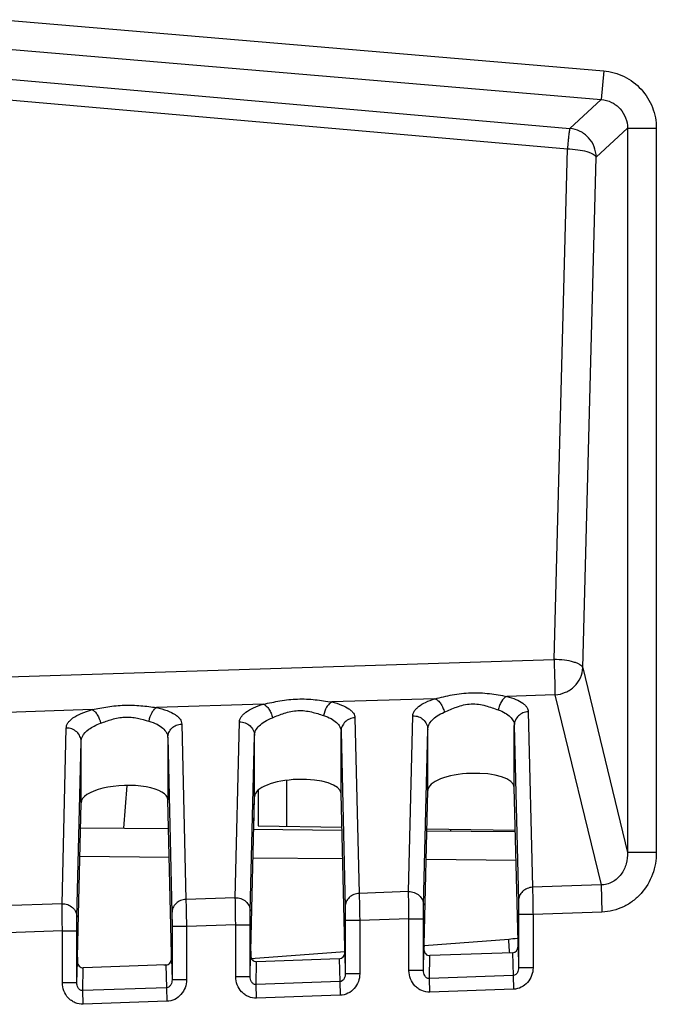
# Model space of a CAD drawing. Units: millimetres. Extents: x 0 to 420, y 0 to 297.
# Drawn here: x 128 to 131, y 150 to 155 of the extents above; entities that cross this region are included whole.
import ezdxf

# ---------------------------------------------------------------- set-up
doc = ezdxf.new("R2010")
doc.units = ezdxf.units.MM
doc.header["$LTSCALE"] = 23.1
doc.layers.get('0').update_dxf_attribs({"linetype": 'CONTINUOUS'})
doc.layers.add('INTF_1', color=7, linetype='CONTINUOUS')
doc.layers.add('LAY0003', color=7, linetype='CONTINUOUS')

msp = doc.modelspace()

# ---------------------------------------------------------------- linework, layer by layer
at = {"color": 9, "linetype": 'CONTINUOUS'}
for p, q in [((129.4324, 150.7927), (129.4324, 151.0314)), ((128.8215, 150.6313), (128.3579, 150.6353)), ((129.7224, 150.6234), (129.2569, 150.6275)), ((130.6233, 150.6155), (130.156, 150.6196)), ((130.1454, 150.1744), (130.585, 150.2074)), ((129.246, 150.107), (129.7348, 150.1436)), ((128.7933, 150.073), (128.8112, 150.0744))]:
    msp.add_line(p, q, dxfattribs=at)
at = {"color": 6, "linetype": 'CONTINUOUS'}
for p, q in [((129.2837, 150.98), (129.2837, 150.7953)), ((129.2837, 150.7953), (129.7185, 150.7877)), ((128.3615, 150.7852), (128.8179, 150.7813)), ((129.2605, 150.7774), (129.7188, 150.7734)), ((130.1596, 150.7696), (130.6197, 150.7655)), ((130.1598, 150.78), (130.6196, 150.7719)), ((130.2834, 150.7778), (130.2834, 150.7685))]:
    msp.add_line(p, q, dxfattribs=at)
at = {"color": 9, "linetype": 'CONTINUOUS'}
for centre, radius, start, end in [((130.5427, 150.749), 0.5433, 274.4681, 279.1869), ((118.816, 149.3251), 11.8021, 3.93572, 4.28715)]:
    msp.add_arc(centre, radius, start, end, dxfattribs=at)
at = {"layer": 'INTF_1', "color": 9, "linetype": 'CONTINUOUS'}
msp.add_line((128.5856, 150.7833), (128.6041, 151.005), dxfattribs=at)
at = {"layer": 'INTF_1', "color": 7, "linetype": 'CONTINUOUS'}
msp.add_line((129.2609, 150.7774), (129.2649, 150.9464), dxfattribs=at)
msp.add_ellipse((129.4899, 150.9542), major_axis=(0.225, 0.0091), ratio=0.363681, start_param=3.118849, end_param=3.126955, dxfattribs=at)
at = {"layer": 'LAY0003', "color": 9, "linetype": 'CONTINUOUS'}
for p, q in [((127.9581, 154.9787), (131.0784, 154.7129)), ((125.2777, 154.907), (130.9026, 154.4142)), ((125.2648, 154.801), (130.8897, 154.3082)), ((127.9454, 154.8298), (131.0657, 154.564)), ((131.0784, 154.7129), (131.0657, 154.564)), ((131.0657, 154.564), (130.9026, 154.4142)), ((131.2024, 154.4151), (131.0393, 154.2653)), ((131.2024, 154.4151), (131.3519, 154.4151)), ((131.2024, 154.4151), (131.2024, 150.6569)), ((131.3519, 154.4151), (131.3519, 150.6569)), ((130.8205, 151.6586), (130.8897, 154.3082)), ((130.9702, 151.6157), (131.0393, 154.2653)), ((125.2907, 151.4818), (130.8205, 151.6586)), ((130.9702, 151.6157), (131.2024, 150.6569)), ((130.8256, 151.4749), (130.576, 151.4669)), ((130.8256, 151.4749), (131.0646, 150.4885)), ((129.3112, 151.4264), (128.7564, 151.4087)), ((130.2017, 151.4549), (129.6666, 151.4378)), ((128.4216, 151.398), (127.4852, 151.368)), ((130.0653, 150.4536), (130.0871, 151.366)), ((130.6868, 151.3869), (130.7086, 150.476)), ((128.8868, 151.3233), (128.9086, 150.4132)), ((129.1653, 150.4221), (129.1871, 151.3346)), ((129.7868, 151.3555), (129.8086, 150.4446)), ((130.6143, 151.3165), (130.6361, 150.4056)), ((130.6143, 150.9942), (130.6143, 151.3165)), ((128.2653, 150.3907), (128.2871, 151.3023)), ((129.2427, 150.3517), (129.2646, 151.2641)), ((129.2646, 150.9471), (129.2646, 151.2641)), ((129.7143, 151.2851), (129.7361, 150.3742)), ((129.7143, 150.9628), (129.7143, 151.2851)), ((130.1427, 150.3831), (130.1646, 151.2956)), ((130.1646, 150.9785), (130.1646, 151.2956)), ((128.3427, 150.3203), (128.3646, 151.232)), ((128.8143, 151.2529), (128.8361, 150.3427)), ((131.3519, 150.6569), (131.2024, 150.6569)), ((131.0646, 150.4885), (130.7086, 150.476)), ((131.0646, 150.4885), (131.0695, 150.3476)), ((130.0653, 150.4536), (129.8086, 150.4446)), ((128.2653, 150.3907), (127.9531, 150.3798)), ((129.1653, 150.4221), (128.9086, 150.4132)), ((130.7115, 150.3351), (130.6365, 150.3351)), ((130.6365, 150.3351), (130.6365, 150.0587)), ((131.0695, 150.3476), (130.7115, 150.3351)), ((130.7115, 150.3351), (130.7115, 150.0587)), ((129.8115, 150.3037), (129.7365, 150.3037)), ((129.7365, 150.3037), (129.7365, 150.0273)), ((130.0673, 150.3126), (129.8115, 150.3037)), ((129.8115, 150.3037), (129.8115, 150.0273)), ((130.0673, 150.3126), (130.1423, 150.3126)), ((130.0673, 150.0435), (130.0673, 150.3126)), ((130.1423, 150.0435), (130.1423, 150.3126)), ((128.2673, 150.2497), (127.8885, 150.2365)), ((128.2673, 150.2497), (128.3423, 150.2497)), ((128.2673, 149.9807), (128.2673, 150.2497)), ((128.3423, 149.9807), (128.3423, 150.2497)), ((128.9115, 150.2722), (128.8365, 150.2722)), ((128.8365, 150.2722), (128.8365, 149.9958)), ((129.1673, 150.2812), (128.9115, 150.2722)), ((128.9115, 150.2722), (128.9115, 149.9958)), ((129.1673, 150.2812), (129.2423, 150.2812)), ((129.1673, 150.0121), (129.1673, 150.2812)), ((129.2423, 150.0121), (129.2423, 150.2812)), ((129.7339, 150.1367), (129.7365, 150.0273)), ((130.1423, 150.0435), (130.1449, 150.1531)), ((130.605, 150.1363), (130.6078, 150.0178)), ((130.6339, 150.1681), (130.6365, 150.0587)), ((128.3423, 149.9807), (128.3449, 150.0903)), ((128.8339, 150.1052), (128.8365, 149.9958)), ((129.2423, 150.0121), (129.2449, 150.1217)), ((129.273, 149.9712), (129.2758, 150.0899)), ((129.705, 150.1049), (129.7078, 149.9864)), ((130.173, 150.0026), (130.1758, 150.1213)), ((128.373, 149.9397), (128.3758, 150.0584)), ((128.805, 150.0734), (128.8078, 149.9549)), ((130.1423, 150.0435), (130.0673, 150.0435)), ((130.7115, 150.0587), (130.6365, 150.0587)), ((128.3423, 149.9807), (128.2673, 149.9807)), ((128.9115, 149.9958), (128.8365, 149.9958)), ((129.2423, 150.0121), (129.1673, 150.0121)), ((129.7078, 149.9864), (129.273, 149.9712)), ((129.7078, 149.9864), (129.7103, 149.9159)), ((129.8115, 150.0273), (129.7365, 150.0273)), ((130.6078, 150.0178), (130.173, 150.0026)), ((130.1754, 149.9322), (130.173, 150.0026)), ((130.6078, 150.0178), (130.6103, 149.9473)), ((128.8078, 149.9549), (128.373, 149.9397)), ((128.3754, 149.8693), (128.373, 149.9397)), ((128.8078, 149.9549), (128.8103, 149.8845)), ((129.2754, 149.9007), (129.273, 149.9712)), ((130.6103, 149.9473), (130.1754, 149.9322)), ((128.8103, 149.8845), (128.3754, 149.8693)), ((129.7103, 149.9159), (129.2754, 149.9007))]:
    msp.add_line(p, q, dxfattribs=at)
at = {"layer": 'LAY0003', "color": 7, "linetype": 'CONTINUOUS'}
for p, q in [((128.3646, 150.9149), (128.3646, 151.232)), ((128.8143, 151.2529), (128.8143, 150.9306)), ((129.7335, 150.1613), (129.7143, 150.9628)), ((130.1453, 150.1756), (130.1646, 150.9785)), ((130.6335, 150.1927), (130.6143, 150.9942)), ((128.3454, 150.1128), (128.3646, 150.9149)), ((128.8335, 150.1298), (128.8143, 150.9306)), ((129.2453, 150.1442), (129.2646, 150.9471)), ((130.605, 150.1363), (130.1758, 150.1213)), ((129.705, 150.1049), (129.2758, 150.0899)), ((128.805, 150.0734), (128.3758, 150.0584))]:
    msp.add_line(p, q, dxfattribs=at)
for centre, major_axis, ratio, start_param, end_param in [((130.3894, 150.9856), (0.2248, 0.009), 0.363681, -0.005911, 3.118228), ((128.5894, 150.9228), (0.2248, 0.009), 0.363681, -0.014638, 3.126955), ((129.4894, 150.9542), (0.2248, 0.009), 0.363681, -0.005911, 3.118228), ((130.6333, 150.1222), (0, 0.075), 0.008722, -0.951936, -0.348761), ((128.8333, 150.0593), (0, 0.075), 0.008722, -0.951936, -0.348761), ((129.2456, 150.0737), (0, 0.075), 0.008722, 0.34937, 0.91942), ((129.7039, 150.1368), (0.0008, -0.0319), 0.939686, 6.293455, 7.828466), ((129.7333, 150.0907), (0, 0.075), 0.008722, -0.951936, -0.348761), ((130.1749, 150.1532), (0.0008, 0.0319), 0.939502, 7.87946, 9.48007), ((130.1456, 150.1051), (0, 0.075), 0.008722, 0.34937, 0.91942), ((130.6039, 150.1682), (0.0008, -0.0319), 0.939686, 6.293455, 7.828466), ((128.3749, 150.0903), (0.0008, 0.0319), 0.939502, 7.87946, 9.48007), ((128.3456, 150.0423), (0, 0.075), 0.008722, 0.34937, 0.91942), ((128.8039, 150.1053), (0.0008, -0.0319), 0.939686, 6.293455, 7.828466), ((129.2749, 150.1218), (0.0008, 0.0319), 0.939502, 7.87946, 9.48007)]:
    msp.add_ellipse(centre, major_axis=major_axis, ratio=ratio, start_param=start_param, end_param=end_param, dxfattribs=at)
at = {"layer": 'LAY0003', "color": 9, "linetype": 'CONTINUOUS'}
for points, knots in [([(131.0784, 154.7129), (131.115, 154.7098), (131.1879, 154.6897), (131.2783, 154.6221), (131.338, 154.5263), (131.3519, 154.4519), (131.3519, 154.4151)], [0, 0, 0, 0, 0.250007, 0.5, 0.749993, 1, 1, 1, 1]), ([(131.0657, 154.564), (131.0841, 154.5626), (131.1207, 154.5528), (131.1661, 154.519), (131.1959, 154.4709), (131.2026, 154.4336), (131.2024, 154.4151)], [0, 0, 0, 0, 0.249821, 0.5, 0.750179, 1, 1, 1, 1]), ([(130.9026, 154.4142), (130.9021, 154.4131), (130.9014, 154.4096), (130.9003, 154.4029), (130.8989, 154.3931), (130.8973, 154.3804), (130.8955, 154.3652), (130.8929, 154.3409), (130.891, 154.3216), (130.8897, 154.3082)], [0, 0, 0, 0, 0.034259, 0.098665, 0.191937, 0.312045, 0.456334, 0.621602, 1, 1, 1, 1]), ([(131.0393, 154.2653), (131.0392, 154.2837), (131.032, 154.3207), (131.0021, 154.3684), (130.9571, 154.4022), (130.9208, 154.4125), (130.9026, 154.4142)], [0, 0, 0, 0, 0.249788, 0.5, 0.750212, 1, 1, 1, 1]), ([(130.8897, 154.3082), (130.9079, 154.3078), (130.9421, 154.3052), (130.9824, 154.2977), (131.009, 154.2889), (131.0237, 154.282), (131.0341, 154.2745), (131.0384, 154.2683), (131.0393, 154.2653)], [0, 0, 0, 0, 0.340708, 0.640002, 0.762913, 0.86379, 0.941786, 1, 1, 1, 1]), ([(130.8205, 151.6586), (130.8218, 151.6219), (130.8234, 151.5703), (130.825, 151.509), (130.8256, 151.4845), (130.8256, 151.4749)], [0, 0, 0, 0, 0.599798, 0.842912, 1, 1, 1, 1]), ([(130.9702, 151.6157), (130.9693, 151.6187), (130.9649, 151.625), (130.9545, 151.6324), (130.9399, 151.6393), (130.9132, 151.6481), (130.873, 151.6556), (130.8387, 151.6582), (130.8205, 151.6586)], [0, 0, 0, 0, 0.058214, 0.13621, 0.237087, 0.359998, 0.659292, 1, 1, 1, 1]), ([(130.8256, 151.4749), (130.8444, 151.476), (130.8816, 151.4849), (130.9287, 151.5164), (130.9611, 151.5619), (130.9696, 151.598), (130.9702, 151.6157)], [0, 0, 0, 0, 0.255611, 0.50913, 0.757396, 1, 1, 1, 1]), ([(130.2017, 151.4549), (130.2317, 151.4617), (130.2931, 151.4766), (130.3883, 151.4888), (130.484, 151.4831), (130.5459, 151.4718), (130.576, 151.4669)], [0, 0, 0, 0, 0.244066, 0.501071, 0.75768, 1, 1, 1, 1]), ([(130.576, 151.4669), (130.5641, 151.4617), (130.5489, 151.4454), (130.5365, 151.4197), (130.5324, 151.4043), (130.5312, 151.3964)], [0, 0, 0, 0, 0.452931, 0.722142, 1, 1, 1, 1]), ([(130.576, 151.4669), (130.592, 151.4627), (130.6204, 151.4536), (130.652, 151.4372), (130.6701, 151.4221), (130.6794, 151.4109), (130.6852, 151.3991), (130.6867, 151.3909), (130.6868, 151.3869)], [0, 0, 0, 0, 0.342609, 0.617586, 0.730704, 0.829649, 0.917764, 1, 1, 1, 1]), ([(128.4216, 151.398), (128.4487, 151.4032), (128.5039, 151.4142), (128.5886, 151.4229), (128.6736, 151.4199), (128.7292, 151.4123), (128.7564, 151.4087)], [0, 0, 0, 0, 0.245538, 0.500901, 0.755908, 1, 1, 1, 1]), ([(128.7564, 151.4087), (128.7513, 151.4061), (128.7415, 151.398), (128.7255, 151.3752), (128.7187, 151.3534), (128.7165, 151.3383)], [0, 0, 0, 0, 0.20429, 0.447104, 1, 1, 1, 1]), ([(128.7564, 151.4087), (128.7752, 151.4047), (128.8086, 151.3955), (128.8459, 151.3782), (128.8674, 151.3618), (128.8784, 151.3496), (128.8852, 151.3367), (128.8868, 151.3276), (128.8868, 151.3233)], [0, 0, 0, 0, 0.348086, 0.62592, 0.738657, 0.83587, 0.921119, 1, 1, 1, 1]), ([(129.1871, 151.3346), (129.1872, 151.3389), (129.1889, 151.3479), (129.1956, 151.3608), (129.2061, 151.3733), (129.2265, 151.3905), (129.2617, 151.4098), (129.2934, 151.4211), (129.3112, 151.4264)], [0, 0, 0, 0, 0.07932, 0.166218, 0.265323, 0.379436, 0.65693, 1, 1, 1, 1]), ([(129.3112, 151.4264), (129.3398, 151.4324), (129.3983, 151.4453), (129.4885, 151.4557), (129.579, 151.4514), (129.6379, 151.442), (129.6666, 151.4378)], [0, 0, 0, 0, 0.244808, 0.500986, 0.756787, 1, 1, 1, 1]), ([(129.3112, 151.4264), (129.3167, 151.4242), (129.3277, 151.4165), (129.3409, 151.4002), (129.3515, 151.3795), (129.356, 151.364), (129.3576, 151.356)], [0, 0, 0, 0, 0.205297, 0.448639, 0.71947, 1, 1, 1, 1]), ([(129.6666, 151.4378), (129.6613, 151.4353), (129.6509, 151.4274), (129.6339, 151.4046), (129.6265, 151.3827), (129.6241, 151.3674)], [0, 0, 0, 0, 0.208354, 0.452182, 1, 1, 1, 1]), ([(129.6666, 151.4378), (129.6839, 151.4337), (129.7146, 151.4246), (129.7488, 151.4078), (129.7685, 151.3921), (129.7787, 151.3805), (129.7851, 151.3683), (129.7867, 151.3597), (129.7868, 151.3555)], [0, 0, 0, 0, 0.345037, 0.621424, 0.734453, 0.832672, 0.919464, 1, 1, 1, 1]), ([(130.0871, 151.366), (130.0872, 151.3701), (130.0888, 151.3787), (130.0949, 151.3911), (130.1046, 151.4031), (130.1233, 151.4196), (130.1558, 151.4384), (130.1852, 151.4496), (130.2017, 151.4549)], [0, 0, 0, 0, 0.080887, 0.168967, 0.268693, 0.382851, 0.659051, 1, 1, 1, 1]), ([(130.2017, 151.4549), (130.2074, 151.4527), (130.219, 151.4453), (130.233, 151.4289), (130.2441, 151.4081), (130.2489, 151.3925), (130.2505, 151.3845)], [0, 0, 0, 0, 0.208971, 0.453206, 0.722569, 1, 1, 1, 1]), ([(130.2505, 151.3845), (130.2718, 151.3936), (130.3044, 151.4088), (130.3513, 151.4234), (130.3898, 151.4291), (130.4286, 151.4272), (130.4762, 151.4168), (130.5095, 151.404), (130.5312, 151.3964)], [0, 0, 0, 0, 0.238401, 0.368375, 0.501737, 0.635017, 0.764562, 1, 1, 1, 1]), ([(128.2871, 151.3023), (128.2871, 151.3068), (128.2888, 151.3163), (128.2959, 151.3299), (128.3073, 151.3431), (128.3295, 151.3611), (128.3678, 151.3811), (128.4022, 151.3926), (128.4216, 151.398)], [0, 0, 0, 0, 0.077713, 0.163171, 0.261376, 0.375263, 0.654147, 1, 1, 1, 1]), ([(128.4216, 151.398), (128.4268, 151.3956), (128.4371, 151.3878), (128.4544, 151.365), (128.4624, 151.3431), (128.4654, 151.3275)], [0, 0, 0, 0, 0.201737, 0.444676, 1, 1, 1, 1]), ([(128.4654, 151.3275), (128.4848, 151.3347), (128.5251, 151.3499), (128.5791, 151.3604), (128.624, 151.3593), (128.6664, 151.3528), (128.6968, 151.3439), (128.7165, 151.3383)], [0, 0, 0, 0, 0.240924, 0.501233, 0.632853, 0.761528, 1, 1, 1, 1]), ([(129.3576, 151.356), (129.3781, 151.3641), (129.4094, 151.3773), (129.4539, 151.3896), (129.49, 151.3943), (129.5263, 151.393), (129.5715, 151.3847), (129.6034, 151.3739), (129.6241, 151.3674)], [0, 0, 0, 0, 0.239583, 0.369077, 0.5016, 0.634038, 0.763127, 1, 1, 1, 1]), ([(129.6241, 151.3674), (129.6374, 151.3632), (129.6612, 151.3537), (129.6904, 151.3341), (129.7093, 151.3111), (129.7141, 151.2933), (129.7143, 151.2851)], [0, 0, 0, 0, 0.322896, 0.590037, 0.80907, 1, 1, 1, 1]), ([(130.0871, 151.366), (130.097, 151.3663), (130.117, 151.3631), (130.1428, 151.3477), (130.1603, 151.3241), (130.1645, 151.3049), (130.1646, 151.2956)], [0, 0, 0, 0, 0.257007, 0.510239, 0.757444, 1, 1, 1, 1]), ([(130.1646, 151.2956), (130.1647, 151.3038), (130.1695, 151.3217), (130.1874, 151.3456), (130.2151, 151.3674), (130.2378, 151.379), (130.2505, 151.3845)], [0, 0, 0, 0, 0.19137, 0.413319, 0.681137, 1, 1, 1, 1]), ([(130.5312, 151.3964), (130.5435, 151.3922), (130.5655, 151.3827), (130.5924, 151.3635), (130.6098, 151.3413), (130.6141, 151.3244), (130.6143, 151.3165)], [0, 0, 0, 0, 0.320022, 0.585985, 0.806168, 1, 1, 1, 1]), ([(130.6868, 151.3869), (130.6773, 151.3866), (130.6584, 151.3826), (130.6344, 151.3669), (130.6182, 151.3438), (130.6143, 151.3255), (130.6143, 151.3165)], [0, 0, 0, 0, 0.25702, 0.509999, 0.757165, 1, 1, 1, 1]), ([(128.3646, 151.2318), (128.3646, 151.2362), (128.3657, 151.2454), (128.3751, 151.2699), (128.3991, 151.2937), (128.433, 151.3143), (128.454, 151.3234), (128.4654, 151.3275)], [0, 0, 0, 0, 0.091075, 0.187243, 0.533512, 0.751577, 1, 1, 1, 1]), ([(128.7165, 151.3383), (128.7309, 151.3341), (128.7568, 151.3246), (128.7887, 151.3044), (128.8093, 151.2802), (128.8143, 151.2614), (128.8143, 151.2527)], [0, 0, 0, 0, 0.326264, 0.594552, 0.812034, 1, 1, 1, 1]), ([(128.8143, 151.2529), (128.8143, 151.2619), (128.8182, 151.2802), (128.8344, 151.3033), (128.8584, 151.3189), (128.8773, 151.3229), (128.8868, 151.3233)], [0, 0, 0, 0, 0.242754, 0.48988, 0.742881, 1, 1, 1, 1]), ([(129.1871, 151.3346), (129.197, 151.3349), (129.217, 151.3317), (129.2428, 151.3163), (129.2603, 151.2926), (129.2645, 151.2735), (129.2646, 151.2641)], [0, 0, 0, 0, 0.257007, 0.510239, 0.757444, 1, 1, 1, 1]), ([(129.2646, 151.2641), (129.2647, 151.2728), (129.2699, 151.2916), (129.2895, 151.3164), (129.3195, 151.3388), (129.3439, 151.3506), (129.3576, 151.356)], [0, 0, 0, 0, 0.188768, 0.409799, 0.678692, 1, 1, 1, 1]), ([(129.7868, 151.3555), (129.7773, 151.3552), (129.7584, 151.3511), (129.7344, 151.3355), (129.7182, 151.3124), (129.7143, 151.2941), (129.7143, 151.2851)], [0, 0, 0, 0, 0.25702, 0.509999, 0.757165, 1, 1, 1, 1]), ([(128.3646, 151.232), (128.3645, 151.2414), (128.3603, 151.2605), (128.3428, 151.2841), (128.317, 151.2995), (128.297, 151.3026), (128.2871, 151.3023)], [0, 0, 0, 0, 0.242694, 0.489833, 0.742973, 1, 1, 1, 1]), ([(131.2024, 150.6569), (131.2029, 150.6372), (131.1983, 150.597), (131.1766, 150.5508), (131.1494, 150.5207), (131.1243, 150.5028), (131.0954, 150.4913), (131.0749, 150.4886), (131.0646, 150.4885)], [0, 0, 0, 0, 0.245428, 0.493183, 0.618919, 0.745546, 0.872752, 1, 1, 1, 1]), ([(131.3519, 150.6569), (131.3519, 150.6185), (131.3386, 150.541), (131.2886, 150.4562), (131.2318, 150.4036), (131.1821, 150.3732), (131.1273, 150.3536), (131.0888, 150.3483), (131.0695, 150.3476)], [0, 0, 0, 0, 0.249614, 0.499054, 0.624302, 0.749539, 0.874769, 1, 1, 1, 1]), ([(129.8086, 150.4446), (129.7991, 150.4443), (129.7802, 150.4402), (129.7562, 150.4246), (129.74, 150.4015), (129.7361, 150.3832), (129.7361, 150.3742)], [0, 0, 0, 0, 0.25702, 0.509999, 0.757165, 1, 1, 1, 1]), ([(129.8086, 150.4446), (129.8092, 150.4263), (129.8101, 150.3793), (129.811, 150.3323), (129.8115, 150.3037)], [0, 0, 0, 0, 0.389621, 1, 1, 1, 1]), ([(130.0653, 150.4536), (130.0752, 150.4538), (130.0952, 150.4507), (130.1209, 150.4353), (130.1385, 150.4116), (130.1427, 150.3925), (130.1427, 150.3831)], [0, 0, 0, 0, 0.257007, 0.510239, 0.757444, 1, 1, 1, 1]), ([(130.0673, 150.3126), (130.0668, 150.3413), (130.0661, 150.3883), (130.0654, 150.4353), (130.0653, 150.4536)], [0, 0, 0, 0, 0.61035, 1, 1, 1, 1]), ([(130.7086, 150.476), (130.6991, 150.4757), (130.6802, 150.4716), (130.6562, 150.456), (130.64, 150.4329), (130.6361, 150.4146), (130.6361, 150.4056)], [0, 0, 0, 0, 0.25702, 0.509999, 0.757165, 1, 1, 1, 1]), ([(130.7086, 150.476), (130.7092, 150.4577), (130.7101, 150.4108), (130.711, 150.3638), (130.7115, 150.3351)], [0, 0, 0, 0, 0.389621, 1, 1, 1, 1]), ([(128.2653, 150.3907), (128.2752, 150.391), (128.2952, 150.3878), (128.3209, 150.3724), (128.3385, 150.3488), (128.3427, 150.3296), (128.3427, 150.3203)], [0, 0, 0, 0, 0.257007, 0.510239, 0.757444, 1, 1, 1, 1]), ([(128.2673, 150.2497), (128.2668, 150.2784), (128.2661, 150.3254), (128.2654, 150.3724), (128.2653, 150.3907)], [0, 0, 0, 0, 0.61035, 1, 1, 1, 1]), ([(128.9086, 150.4132), (128.8991, 150.4129), (128.8802, 150.4088), (128.8562, 150.3931), (128.84, 150.3701), (128.8361, 150.3517), (128.8361, 150.3427)], [0, 0, 0, 0, 0.25702, 0.509999, 0.757165, 1, 1, 1, 1]), ([(128.9086, 150.4132), (128.9092, 150.3949), (128.9101, 150.3479), (128.911, 150.3009), (128.9115, 150.2722)], [0, 0, 0, 0, 0.389621, 1, 1, 1, 1]), ([(129.1653, 150.4221), (129.1752, 150.4224), (129.1952, 150.4192), (129.2209, 150.4039), (129.2385, 150.3802), (129.2427, 150.3611), (129.2427, 150.3517)], [0, 0, 0, 0, 0.257007, 0.510239, 0.757444, 1, 1, 1, 1]), ([(129.1673, 150.2812), (129.1668, 150.3098), (129.1661, 150.3568), (129.1654, 150.4038), (129.1653, 150.4221)], [0, 0, 0, 0, 0.61035, 1, 1, 1, 1]), ([(130.6361, 150.4056), (130.6363, 150.3964), (130.6365, 150.3729), (130.6365, 150.3494), (130.6365, 150.3351)], [0, 0, 0, 0, 0.389647, 1, 1, 1, 1]), ([(128.8361, 150.3427), (128.8363, 150.3336), (128.8365, 150.3101), (128.8365, 150.2866), (128.8365, 150.2722)], [0, 0, 0, 0, 0.389647, 1, 1, 1, 1]), ([(129.2423, 150.2812), (129.2423, 150.2955), (129.2424, 150.319), (129.2425, 150.3425), (129.2427, 150.3517)], [0, 0, 0, 0, 0.610239, 1, 1, 1, 1]), ([(129.7361, 150.3742), (129.7363, 150.365), (129.7365, 150.3415), (129.7365, 150.318), (129.7365, 150.3037)], [0, 0, 0, 0, 0.389647, 1, 1, 1, 1]), ([(130.1423, 150.3126), (130.1423, 150.3269), (130.1424, 150.3505), (130.1425, 150.374), (130.1427, 150.3831)], [0, 0, 0, 0, 0.610239, 1, 1, 1, 1]), ([(128.3423, 150.2497), (128.3423, 150.2641), (128.3424, 150.2876), (128.3425, 150.3111), (128.3427, 150.3203)], [0, 0, 0, 0, 0.610239, 1, 1, 1, 1]), ([(130.1754, 149.9322), (130.1611, 149.9317), (130.1391, 149.9358), (130.1139, 149.9499), (130.092, 149.9689), (130.0726, 150.0002), (130.0673, 150.0292), (130.0673, 150.0435)], [0, 0, 0, 0, 0.249366, 0.374811, 0.50027, 0.750061, 1, 1, 1, 1]), ([(130.173, 150.0026), (130.1704, 150.0025), (130.1651, 150.0031), (130.1562, 150.0077), (130.1483, 150.017), (130.1433, 150.03), (130.1423, 150.0391), (130.1423, 150.0435)], [0, 0, 0, 0, 0.137777, 0.271623, 0.523118, 0.76374, 1, 1, 1, 1]), ([(130.6365, 150.0587), (130.6366, 150.0544), (130.6356, 150.0456), (130.6309, 150.033), (130.6221, 150.0219), (130.6127, 150.018), (130.6078, 150.0178)], [0, 0, 0, 0, 0.237729, 0.479573, 0.731564, 1, 1, 1, 1]), ([(130.7115, 150.0587), (130.7115, 150.0449), (130.7067, 150.0171), (130.6852, 149.9807), (130.6517, 149.9548), (130.624, 149.9478), (130.6103, 149.9473)], [0, 0, 0, 0, 0.250244, 0.500361, 0.750271, 1, 1, 1, 1]), ([(128.3754, 149.8693), (128.3611, 149.8688), (128.3391, 149.873), (128.3139, 149.8871), (128.292, 149.906), (128.2726, 149.9373), (128.2673, 149.9663), (128.2673, 149.9807)], [0, 0, 0, 0, 0.249366, 0.374811, 0.50027, 0.750061, 1, 1, 1, 1]), ([(128.373, 149.9397), (128.3704, 149.9396), (128.3652, 149.9403), (128.3562, 149.9448), (128.3483, 149.9541), (128.3433, 149.9671), (128.3423, 149.9762), (128.3423, 149.9807)], [0, 0, 0, 0, 0.137777, 0.271623, 0.523118, 0.76374, 1, 1, 1, 1]), ([(128.8365, 149.9958), (128.8366, 149.9915), (128.8356, 149.9827), (128.8309, 149.9701), (128.8221, 149.959), (128.8127, 149.9551), (128.8078, 149.9549)], [0, 0, 0, 0, 0.237729, 0.479573, 0.731564, 1, 1, 1, 1]), ([(128.9115, 149.9958), (128.9115, 149.982), (128.9067, 149.9542), (128.8852, 149.9178), (128.8517, 149.8919), (128.824, 149.885), (128.8103, 149.8845)], [0, 0, 0, 0, 0.250244, 0.500361, 0.750271, 1, 1, 1, 1]), ([(129.2754, 149.9007), (129.2611, 149.9002), (129.2391, 149.9044), (129.2139, 149.9185), (129.192, 149.9375), (129.1726, 149.9688), (129.1673, 149.9977), (129.1673, 150.0121)], [0, 0, 0, 0, 0.249366, 0.374811, 0.50027, 0.750061, 1, 1, 1, 1]), ([(129.273, 149.9712), (129.2704, 149.971), (129.2651, 149.9717), (129.2562, 149.9763), (129.2483, 149.9856), (129.2433, 149.9986), (129.2423, 150.0076), (129.2423, 150.0121)], [0, 0, 0, 0, 0.137777, 0.271623, 0.523118, 0.76374, 1, 1, 1, 1]), ([(129.7365, 150.0273), (129.7366, 150.0229), (129.7356, 150.0142), (129.7309, 150.0016), (129.7221, 149.9904), (129.7127, 149.9865), (129.7078, 149.9864)], [0, 0, 0, 0, 0.237729, 0.479573, 0.731564, 1, 1, 1, 1]), ([(129.8115, 150.0273), (129.8115, 150.0135), (129.8067, 149.9856), (129.7852, 149.9492), (129.7517, 149.9233), (129.724, 149.9164), (129.7103, 149.9159)], [0, 0, 0, 0, 0.250244, 0.500361, 0.750271, 1, 1, 1, 1])]:
    msp.add_open_spline(points, degree=3, knots=knots, dxfattribs=at)

doc.saveas('drawing.dxf')
